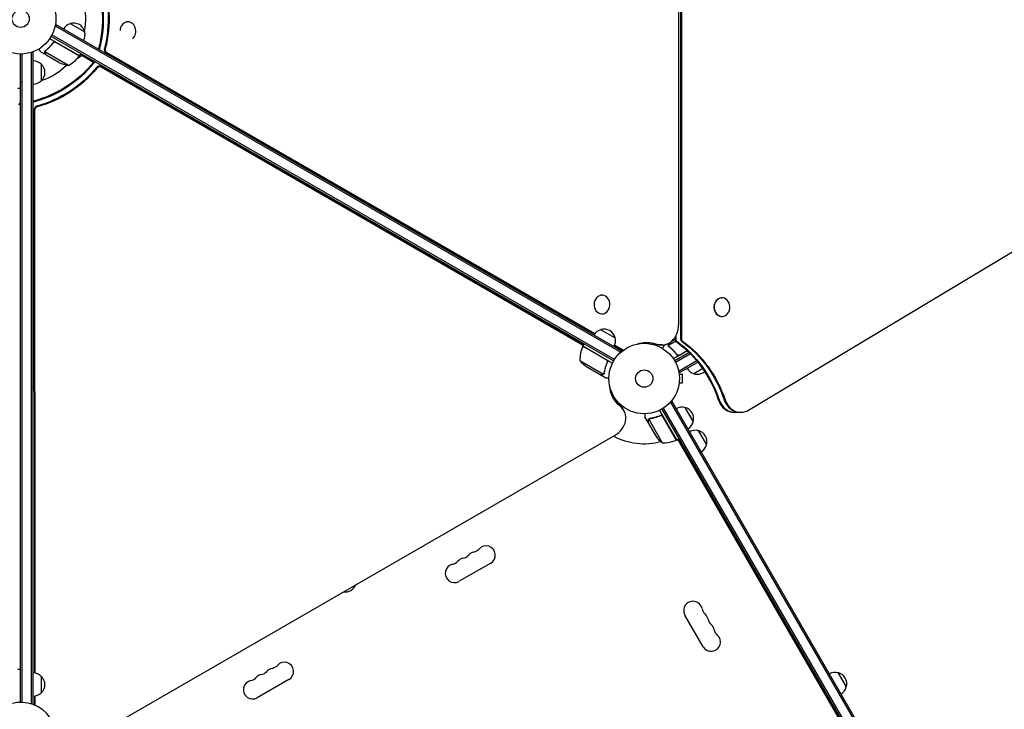
# Model space of a CAD drawing. Units: millimetres. Extents: x -4921 to 6796, y -6325 to 8633.
# Drawn here: x -1 to 1478, y 44 to 1081 of the extents above; entities that cross this region are included whole.
import ezdxf

# ---------------------------------------------------------------- set-up
doc = ezdxf.new("R2010")
doc.units = ezdxf.units.MM
doc.header["$LTSCALE"] = 20
doc.linetypes.add('HIDDEN', pattern=[9.525, 6.35, -3.175])
doc.layers.add('2d', color=230, linetype='Continuous')
doc.layers.add('AS-Free_Space_Hatch', color=31, linetype='HIDDEN')

msp = doc.modelspace()

# ---------------------------------------------------------------- hatches: boundary and pattern name
at = {"layer": 'AS-Free_Space_Hatch'}
h = msp.add_hatch(dxfattribs=at)
h.set_pattern_fill('ANSI31', color=256, scale=100)
h.set_pattern_definition([(345, (-1710.42, 7126.53), (82.175, 306.6814), [])])
edge = h.paths.add_edge_path()
edge.add_line((0, 4164), (828.2, 5598.5))
edge.add_arc((1694.2, 5098.5), 1000, -30, 150, ccw=False)
edge.add_line((2560.3, 4598.5), (1334.5, 2475.5))
edge.add_arc((468.5, 2975.5), 1000, 242.0617, 330, ccw=False)
edge.add_arc((-468.5, 2975.5), 1000, 210, 297.9383, ccw=False)
edge.add_line((-1334.5, 2475.5), (-3442.5, 6126.5))
edge.add_arc((-2576.4, 6626.5), 1000, 30, 210, ccw=False)
edge.add_line((-1710.4, 7126.5), (0, 4164))
edge = h.paths.add_edge_path()
edge.add_arc((-2365.1, 1623), 500, 0, 360)
edge = h.paths.add_edge_path()
edge.add_line((-1071.7, -2774.2), (-2311.4, -4921.5))
edge.add_arc((-3177.4, -4421.5), 1000, 150, 330, ccw=False)
edge.add_line((-4043.4, -3921.5), (-2803.7, -1774.2))
edge.add_line((-2803.7, -1774.2), (-1071.7, -2774.2))

# ---------------------------------------------------------------- linework, layer by layer
at = {"layer": '2d'}
for p, q in [((991.7, 1563.2), (991.7, 600.8)), ((993, 1563.2), (993, 600.8)), ((988.8, 621.5), (988.8, 1542.5)), ((53.5, 1073.1), (51.5, 1069.7)), ((901.3, 580.7), (52.2, 1070.9)), ((902.5, 582.9), (53.5, 1073.1)), ((74.6, 1074.7), (96.3, 1062.2)), ((161.3, 1077.4), (161.4, 1077.4)), ((88.3, 1026.4), (43.8, 1052.1)), ((891.1, 567.5), (45.9, 1055.5)), ((892.4, 569.6), (47.1, 1057.7)), ((48.3, 1045.1), (49.1, 1046.4)), ((52.8, 1046.7), (88.2, 1026.2)), ((0, 54), (0, 1029)), ((2.5, 53.9), (2.5, 1029.1)), ((19, 1031.2), (15.1, 1031.2)), ((16.5, 51.4), (16.5, 1031.2)), ((19, 50.8), (19, 1031.2)), ((38.2, 1027.6), (29.7, 1032.5)), ((71.8, 1011.9), (36.4, 1032.4)), ((36.8, 1033.3), (36.8, 1033.3)), ((38.2, 1027.6), (38.3, 1027.7)), ((57.4, 1016.5), (38.4, 1027.5)), ((92.1, 1026.5), (85.2, 1022.5)), ((88.3, 1026.4), (90.3, 1029.9)), ((109.5, 1016.5), (89.3, 1028.1)), ((128.1, 1031.5), (862.4, 608.1)), ((129.4, 1031.5), (862.8, 608.6)), ((31, 1013.7), (31, 988.7)), ((845.8, 591.5), (120.5, 1010.3)), ((845.5, 590.9), (121.1, 1009.2)), ((1093.6, 493.5), (1924.8, 992.9)), ((-4, 977.7), (0, 977.7)), ((20.3, 945.8), (20.8, 98.2)), ((20.9, 944.7), (21.5, 98.1)), ((873.5, 666.3), (873.7, 666.3)), ((1053.7, 662.4), (1053.9, 662.4)), ((873.2, 638.3), (873.4, 638.3)), ((1053.7, 634.4), (1053.9, 634.4)), ((871.7, 614.5), (893.4, 602)), ((844.8, 589.7), (846.8, 593.1)), ((933, 594.6), (933, 593.8)), ((937, 594.9), (937, 594)), ((939.5, 594.5), (939.5, 593.9)), ((970.6, 592.7), (966.8, 590.5)), ((984.5, 597), (973.5, 590.6)), ((978.1, 597.1), (983, 599.9)), ((983, 602.4), (983, 600.8)), ((984.3, 604.4), (984.3, 600.8)), ((880, 569.1), (844.7, 589.5)), ((844.8, 589.7), (889.3, 564)), ((892.5, 590.7), (905.2, 583.4)), ((892.8, 591.4), (905.8, 583.8)), ((902.5, 582.9), (900.6, 579.5)), ((904.6, 582.9), (902.4, 582.9)), ((963.3, 591.5), (953.3, 591.5)), ((973.6, 589.6), (973.6, 589.6)), ((1001.7, 582.9), (980.8, 570.9)), ((1004.7, 580), (982.9, 567.5)), ((1006.5, 578.2), (984.1, 565.3)), ((985.4, 577.9), (986.1, 576.6)), ((989.8, 576.3), (1001.5, 583.1)), ((840.4, 568.2), (875.9, 547.7)), ((880.9, 564.4), (881.7, 565.7)), ((1016.3, 567.7), (989.3, 552.1)), ((1018.2, 565.9), (990.5, 549.9)), ((851.7, 558), (870.6, 547)), ((876.7, 548.4), (876.7, 548.4)), ((988.6, 553.3), (990.5, 549.9)), ((989.4, 549), (989.4, 549)), ((989.4, 549), (989.4, 549)), ((989.6, 547.5), (994.4, 547.5)), ((994.4, 534.5), (994.4, 547.5)), ((1024.9, 555.9), (1011.7, 548.3)), ((870.8, 546.9), (870.9, 547)), ((870.8, 546.9), (879.3, 542)), ((989.4, 533), (989.4, 533)), ((989.4, 533), (989.4, 533)), ((989.6, 534.5), (994.4, 534.5)), ((888, 517.3), (889.3, 518)), ((891.1, 514.5), (890.1, 513.9)), ((891.6, 513.6), (890.7, 513.1)), ((894.3, 509.4), (893.6, 510.6)), ((978.9, 506.5), (975.5, 504.6)), ((976.7, 505.3), (1466.9, -343.8)), ((1469.1, -342.5), (978.9, 506.5)), ((906.4, 493), (901.4, 501.7)), ((960, 493.2), (985.7, 448.7)), ((963.5, 495.1), (1451.5, -350.1)), ((965.7, 496.4), (1453.7, -348.9)), ((998, 497.4), (1010.5, 475.7)), ((1082.1, 490.2), (1072, 490.2)), ((942.9, 474.8), (938, 483.3)), ((942.9, 474.8), (943, 474.8)), ((943, 474.6), (954, 455.6)), ((943.8, 479.8), (964.2, 444.4)), ((944.5, 480.4), (944.5, 480.4)), ((960.4, 484.9), (961.7, 485.6)), ((985.5, 448.6), (965.1, 484)), ((1018, 462.7), (1030.5, 441.1)), ((95.5, -4.6), (893.2, 455.9)), ((988.3, 448.2), (984.5, 448.2)), ((985.7, 448.7), (989.2, 450.7)), ((1424.2, -306.8), (987.4, 449.7)), ((706.4, 263.6), (658.7, 236.1)), ((1025.6, 137.8), (998.1, 185.4)), ((-4, 104.2), (0, 104.2)), ((31, 93.3), (31, 68.3)), ((1228.1, 98.8), (1240.6, 77.2)), ((403.2, 88.6), (355.6, 61.1)), ((20.8, 63.4), (20.8, 49.8)), ((21.5, 63.5), (21.5, 49.5)), ((19, 50.8), (18.3, 50.8)), ((19.3, 50.4), (19, 51))]:
    msp.add_line(p, q, dxfattribs=at)
for centre, radius in [((0, 1082), 53), ((0, 1082), 13), ((937, 541), 53), ((937, 541), 13)]:
    msp.add_circle(centre, radius, dxfattribs=at)
for centre, radius, start, end in [((0, 1082), 98, 348.7683, 14.7999), ((78.9, 1058.1), 17, 104.1865, 149.3587), ((79.7, 1058.5), 17, 12.6679, 107.3321), ((79.8, 1057.6), 17, 330.6413, 15.8135), ((47.9, 1055.8), 50, 298.6503, 323.5272), ((0, 1082), 98, 327.5437, 327.6607), ((85.7, 1027.9), 3, 323.5272, 326.8088), ((18.8, 1001.7), 17, 44.1865, 89.3587), ((19.5, 1001.2), 17, 312.6679, 47.3321), ((0, 1082), 98, 288.7683, 314.7999), ((79.6, 1061.3), 50, 243.6243, 261.1002), ((18.8, 1000.7), 17, 270.6413, 315.8135), ((876, 597.9), 17, 104.1865, 149.3587), ((876.8, 598.3), 17, 12.6679, 107.3321), ((876.9, 597.4), 17, 330.6413, 15.8135), ((890.4, 569.4), 50, 156.4728, 181.3497), ((847.3, 588.1), 3, 153.1912, 156.4728), ((879.4, 599.6), 50, 218.8998, 236.3757), ((1016, 564.9), 17, 210.6413, 255.8135), ((1016.8, 564.5), 17, 252.6679, 310.5138), ((993.5, 480.9), 17, 74.1865, 119.3587), ((994.3, 480.8), 17, 342.6679, 77.3321), ((994, 480), 17, 300.6413, 345.8135), ((1013.5, 446.2), 17, 74.1865, 119.3587), ((1014.3, 446.1), 17, 342.6679, 77.3321), ((937, 541), 98, 241.8612, 284.7999), ((995.6, 483.3), 50, 213.6243, 231.1002), ((965.4, 494.4), 50, 268.6503, 293.5272), ((937, 541), 98, 297.5437, 297.6607), ((984.2, 451.3), 3, 293.5272, 296.8088), ((1014, 445.4), 17, 300.6413, 345.8135), ((678.2, 294), 14.1, 280.8901, 319.1099), ((699.4, 275.6), 13.9, 300, 139.1099), ((646.5, 275.6), 14.1, 280.8901, 319.1099), ((667.6, 257.3), 13.9, 100.8901, 139.1099), ((662.3, 284.8), 14.1, 280.8901, 319.1099), ((683.5, 266.5), 13.9, 100.8901, 139.1099), ((651.8, 248.1), 13.9, 100.8901, 300), ((487.8, 237.2), 17, 261.2189, 338.7811), ((1010.2, 192.4), 13.9, 10.8901, 210), ((1037.7, 197.6), 14.1, 190.8901, 229.1099), ((1019.3, 176.5), 13.9, 10.8901, 49.1099), ((1046.8, 181.8), 14.1, 190.8901, 229.1099), ((1028.5, 160.6), 13.9, 10.8901, 49.1099), ((1056, 165.9), 14.1, 190.8901, 229.1099), ((1037.7, 144.7), 13.9, 210, 49.1099), ((380.4, 91.5), 13.9, 100.8901, 139.1099), ((375.1, 119), 14.1, 280.8901, 319.1099), ((396.3, 100.6), 13.9, 300, 139.1099), ((18.8, 81.3), 17, 44.1865, 89.3587), ((19.5, 80.8), 17, 312.6679, 47.3321), ((343.4, 100.6), 14.1, 280.8901, 319.1099), ((364.5, 82.3), 13.9, 100.8901, 139.1099), ((359.2, 109.8), 14.1, 280.8901, 319.1099), ((1223.6, 82.3), 17, 74.1865, 119.3587), ((1224.4, 82.2), 17, 342.6679, 77.3321), ((348.6, 73.1), 13.9, 100.8901, 300), ((1224.1, 81.5), 17, 300.6413, 345.8135), ((18.8, 80.3), 17, 270.6413, 315.8135), ((0, 0), 54, 220.4928, 139.5072)]:
    msp.add_arc(centre, radius, start, end, dxfattribs=at)
at = {"layer": '2d', "extrusion": (0, 0, -1)}
for centre, major_axis, ratio, start_param, end_param in [((-5, 1082), (0, -150.8), 0.848048, -1.994008, -1.270723), ((-3.7, 1082), (0, -150.8), 0.848048, -1.994008, -1.270723), ((3.7, 1082), (0, -150.8), 0.848048, -1.994008, -1.270723), ((5, 1082), (0, -150.8), 0.848048, -1.994008, -1.270723), ((-2.5, 1086.4), (-130.6, -75.4), 0.848048, -1.994008, -1.270723), ((-1.9, 1085.2), (-130.6, -75.4), 0.848048, -1.994008, -1.270723), ((1.9, 1078.8), (-130.6, -75.4), 0.848048, -1.994008, -1.270723), ((2.5, 1077.6), (-130.6, -75.4), 0.848048, -1.994008, -1.270723), ((941, 534.6), (0, 60.8), 0.848048, -0.280201, 0.294378), ((930.9, 534.6), (0, 60.8), 0.848048, 0.097792, 0.236737), ((932.2, 534.6), (0, 60.8), 0.848048, 0.084891, 0.259237), ((939.7, 534.6), (0, 60.8), 0.848048, 0.012847, 0.294378), ((906.7, 442), (0, -180), 0.848, -2.603072, -2.352488), ((908.1, 442), (0, -180), 0.848, -2.603072, -1.95258), ((915.5, 442), (0, -180), 0.848, -2.603072, -1.95258), ((916.8, 442), (0, -180), 0.848, -2.603072, -1.95258), ((906.7, 442), (0, -180), 0.848, -2.328095, -1.95258), ((943.6, 541.6), (-52.7, -30.4), 0.848048, -0.310218, 0.392878), ((938.6, 550.3), (-52.7, -30.4), 0.848048, -0.273909, -0.097792), ((939.2, 549.1), (-52.7, -30.4), 0.848048, -0.294427, -0.084891), ((939.2, 549.1), (-52.7, -30.4), 0.848048, -0.294427, -0.084891), ((942.9, 542.7), (-52.7, -30.4), 0.848048, -0.310218, -0.012847), ((942.9, 542.7), (-52.7, -30.4), 0.848048, -0.310218, -0.012847)]:
    msp.add_ellipse(centre, major_axis=major_axis, ratio=ratio, start_param=start_param, end_param=end_param, dxfattribs=at)
at = {"layer": '2d'}
for centre, major_axis, ratio, start_param, end_param in [((161.2, 1063.4), (0.1, 14), 0.849675, -2.519469, 1.52005), ((121.2, 1035.9), (0, -5), 0.848048, -1.87087, -1.66337), ((122.5, 1035.9), (0, -5), 0.848048, -1.87087, -1.511463), ((129.9, 1035.9), (0, -5), 0.848048, -1.87087, -0.454733), ((131.3, 1035.9), (0, -5), 0.848048, -1.87087, -0.454733), ((113.1, 1014), (-4.33, -2.5), 0.848048, -1.613769, -1.147584), ((113.8, 1012.9), (-4.33, -2.5), 0.848048, -1.778263, -1.147584), ((117.5, 1006.5), (-4.33, -2.5), 0.848048, -2.686283, -1.147584), ((118.2, 1005.3), (-4.33, -2.5), 0.848048, -2.686283, -1.147584), ((-3, 948.9), (-4.33, 2.5), 0.848048, -1.778263, -1.147584), ((-2.3, 950), (-4.33, 2.5), 0.848048, -1.613769, -1.147584), ((20.7, 954), (-4.33, -2.5), 0.848048, -1.87087, -1.66337), ((21.4, 952.9), (-4.33, -2.5), 0.848048, -1.87087, -1.511463), ((25.1, 946.4), (-4.33, -2.5), 0.848048, -1.87087, -0.454733), ((25.7, 945.3), (-4.33, -2.5), 0.848048, -1.87087, -0.454733), ((873.5, 652.3), (-0.1, -14), 0.849675, -0.446443, 5.836742), ((1053.9, 648.4), (0, -14), 0.848, -1.115509, 5.167676), ((1053.7, 648.4), (0, 14), 0.848, 0, 3.141593), ((963.3, 621.5), (0, -30), 0.848048, -0.294378, 1.570796), ((962, 621.5), (0, -30), 0.848048, -0.294378, 0), ((962, 621.5), (0, -30), 0.848048, -0.294378, 0), ((987.2, 600.8), (0, -5), 0.848, -1.570796, -0.538521), ((988.5, 600.8), (0, -5), 0.848, -1.570796, -0.538521), ((995.9, 600.8), (0, -5), 0.848, -1.570796, -0.538521), ((997.3, 600.8), (0, -5), 0.848, -1.570796, -0.538521), ((907, 587.9), (0, -5), 0.848048, -0.454733, -0.435362), ((907, 587.9), (0, -5), 0.848048, -0.454733, -0.435362), ((954.6, 621.5), (0, -30), 0.848048, -0.057689, 0), ((1072, 520.2), (0, -30), 0.848, -1.189013, 0), ((1073.3, 520.2), (0, -30), 0.848, -1.189013, 0), ((1073.3, 520.2), (0, -30), 0.848, -1.189013, 0), ((1080.7, 520.2), (0, -30), 0.848, -1.189013, 0), ((1082.1, 520.2), (0, -30), 0.848, -1.189013, 0.471239), ((880.5, 478), (26, 15), 0.848048, -1.570796, 0.310218), ((879.8, 479.1), (26, 15), 0.848048, 0, 0.310218), ((876.1, 485.5), (26, 15), 0.848048, 0, 0.067417), ((875.4, 486.7), (26, 15), 0.848048, 0, 0.006887)]:
    msp.add_ellipse(centre, major_axis=major_axis, ratio=ratio, start_param=start_param, end_param=end_param, dxfattribs=at)
for points, knots in [([(27.4, 1036.6), (27.6, 1036.2), (27.8, 1035.8), (28.2, 1035.1), (28.4, 1034.8), (28.6, 1034.4), (28.8, 1034.2), (28.9, 1034), (28.9, 1033.9), (29, 1033.9), (29.5, 1032.9), (29.7, 1032.5), (29.7, 1032.5)], [0.0535022, 0.0535022, 0.0535022, 0.0535022, 0.125, 0.125, 0.1875, 0.1875, 0.21875, 0.234375, 0.234375, 0.25, 0.25, 0.5, 0.5, 0.5, 0.5]), ([(48.8, 1046.1), (47.1, 1043.8), (45.3, 1041.7), (42.9, 1039.2), (42.4, 1038.7), (41.4, 1037.8), (40.9, 1037.3), (39.4, 1035.9), (38.4, 1035.1), (37.3, 1034.3)], [0.00267622, 0.00267622, 0.00267622, 0.00267622, 0.01136401, 0.01136401, 0.01353595, 0.01353595, 0.0157079, 0.0157079, 0.0200518, 0.0200518, 0.0200518, 0.0200518]), ([(37.5, 1034.2), (39.6, 1035.8), (41.6, 1037.5), (45.4, 1041.4), (47.2, 1043.5), (48.9, 1045.9)], [0, 0, 0, 0, 0.00859307, 0.00859307, 0.01718614, 0.01718614, 0.01718614, 0.01718614]), ([(48.8, 1046.1), (48.9, 1046.3), (49.1, 1046.4), (49.3, 1046.6), (49.5, 1046.8), (49.8, 1046.9), (49.9, 1047), (50.3, 1047.2), (50.4, 1047.2), (50.8, 1047.3), (51, 1047.3), (51.3, 1047.3), (51.5, 1047.3), (51.9, 1047.3), (52.1, 1047.2), (52.4, 1047.1), (52.6, 1047), (52.7, 1046.9)], [0, 0, 0, 0, 0.000547232, 0.000547232, 0.001094464, 0.001094464, 0.001641696, 0.001641696, 0.002188928, 0.002188928, 0.002736159, 0.002736159, 0.003283391, 0.003283391, 0.003830623, 0.003830623, 0.004377855, 0.004377855, 0.004377855, 0.004377855]), ([(48.9, 1045.9), (49.1, 1046.1), (49.2, 1046.3), (49.6, 1046.5), (49.7, 1046.6), (49.9, 1046.7), (50.1, 1046.8), (50.5, 1047), (50.7, 1047), (51.1, 1047.1), (51.3, 1047.1), (51.6, 1047.1), (51.7, 1047), (51.8, 1047)], [0, 0, 0, 0, 0.000839577, 0.000839577, 0.001259366, 0.001259366, 0.001679155, 0.001679155, 0.002518732, 0.002518732, 0.002938521, 0.002938521, 0.00335831, 0.00335831, 0.00335831, 0.00335831]), ([(36.2, 1032.2), (36.2, 1032.3), (36.2, 1032.3), (36.3, 1032.5), (36.3, 1032.6), (36.3, 1032.8), (36.4, 1032.9), (36.5, 1033.2), (36.5, 1033.3), (36.6, 1033.4)], [0, 0, 0, 0, 0.00051115, 0.00051115, 0.001022301, 0.001022301, 0.001533451, 0.001533451, 0.002044601, 0.002044601, 0.002044601, 0.002044601]), ([(36.6, 1030.4), (36.5, 1030.5), (36.4, 1030.7), (36.4, 1030.9), (36.3, 1031), (36.3, 1031.1), (36.3, 1031.2), (36.3, 1031.2), (36.3, 1031.3), (36.3, 1031.3), (36.3, 1031.3), (36.3, 1031.3), (36.2, 1031.6), (36.2, 1031.9), (36.2, 1032.2)], [0, 0, 0, 0, 0.25, 0.25, 0.375, 0.375, 0.4375, 0.46875, 0.484375, 0.492187, 0.492187, 0.5, 0.5, 1, 1, 1, 1]), ([(36.4, 1032), (36.4, 1031.7), (36.4, 1031.4), (36.5, 1031), (36.5, 1030.9), (36.6, 1030.6), (36.7, 1030.4), (36.8, 1030.3)], [0, 0, 0, 0, 0.00218234, 0.00218234, 0.003273511, 0.003273511, 0.004364681, 0.004364681, 0.004364681, 0.004364681]), ([(36.8, 1030.3), (37.2, 1029.6), (37.5, 1029), (38.1, 1028), (38.3, 1027.7), (38.4, 1027.5)], [0, 0, 0, 0, 0.00517024, 0.00517024, 0.01034048, 0.01034048, 0.01034048, 0.01034048]), ([(973.2, 590.8), (973.2, 591), (973.2, 591.1), (973.2, 591.3), (973.3, 591.4), (973.3, 591.6), (973.3, 591.6), (973.3, 591.6), (973.3, 591.7), (973.3, 591.7), (973.3, 591.7), (973.4, 592), (973.5, 592.3), (973.6, 592.6)], [0, 0, 0, 0, 0.25, 0.25, 0.375, 0.4375, 0.46875, 0.484375, 0.492188, 0.492188, 0.5, 0.5, 1, 1, 1, 1]), ([(973.8, 592.7), (973.7, 592.6), (973.7, 592.4), (973.6, 592.1), (973.5, 592), (973.4, 591.6), (973.4, 591.3), (973.4, 591)], [0, 0, 0, 0, 0.001089402, 0.001089402, 0.002178803, 0.002178803, 0.004357607, 0.004357607, 0.004357607, 0.004357607]), ([(975, 594.8), (975, 594.7), (974.9, 594.6), (974.6, 594), (974.2, 593.4), (973.8, 592.7)], [0.003880888, 0.003880888, 0.003880888, 0.003880888, 0.005170242, 0.005170242, 0.010340483, 0.010340483, 0.010340483, 0.010340483]), ([(966.8, 590.5), (966.8, 590.5), (966.7, 590.4), (966.5, 590.1), (966.4, 589.9), (966.3, 589.7), (966.2, 589.6), (966.1, 589.4), (966.1, 589.3), (966.1, 589.3), (965.6, 588.5), (965.1, 587.6), (964.4, 586.4)], [0.5, 0.5, 0.5, 0.5, 0.625, 0.625, 0.6875, 0.6875, 0.71875, 0.734375, 0.734375, 0.75, 0.75, 0.9464969, 0.9464969, 0.9464969, 0.9464969]), ([(973.5, 589.9), (973.4, 590.1), (973.3, 590.3), (973.3, 590.6), (973.3, 590.7), (973.2, 590.8)], [0.000526185, 0.000526185, 0.000526185, 0.000526185, 0.001315456, 0.001315456, 0.002104727, 0.002104727, 0.002104727, 0.002104727]), ([(973.5, 589.9), (973.4, 590.1), (973.3, 590.3), (973.3, 590.5), (973.3, 590.6), (973.3, 590.7)], [0.000526185, 0.000526185, 0.000526185, 0.000526185, 0.001315456, 0.001315456, 0.001853172, 0.001853172, 0.001853172, 0.001853172]), ([(973.8, 589.7), (973.7, 589.9), (973.7, 590), (973.5, 590.3), (973.5, 590.5), (973.5, 590.6)], [0.001328787, 0.001328787, 0.001328787, 0.001328787, 0.001872455, 0.001872455, 0.002416124, 0.002416124, 0.002416124, 0.002416124]), ([(974.4, 588.7), (976.4, 587.1), (978.4, 585.3), (981.3, 582.4), (982.3, 581.4), (983.7, 579.7), (984.1, 579.2), (985, 578), (985.4, 577.5), (985.9, 576.9)], [0, 0, 0, 0, 0.00869705, 0.00869705, 0.01304558, 0.01304558, 0.01521984, 0.01521984, 0.01739411, 0.01739411, 0.01739411, 0.01739411]), ([(985.9, 577.1), (984.2, 579.5), (982.4, 581.6), (978.6, 585.5), (976.6, 587.2), (974.6, 588.8)], [0, 0, 0, 0, 0.00859307, 0.00859307, 0.01718614, 0.01718614, 0.01718614, 0.01718614]), ([(988.9, 576), (988.6, 575.9), (988.3, 575.9), (987.9, 576), (987.8, 576), (987.5, 576), (987.4, 576.1), (987, 576.2), (986.7, 576.4), (986.3, 576.7), (986.1, 576.9), (985.9, 577.1)], [0.001013661, 0.001013661, 0.001013661, 0.001013661, 0.001852653, 0.001852653, 0.002272148, 0.002272148, 0.002691644, 0.002691644, 0.003530636, 0.003530636, 0.004369628, 0.004369628, 0.004369628, 0.004369628]), ([(881.3, 565.3), (880.1, 562.6), (879.2, 560), (877.8, 554.8), (877.2, 552.2), (876.8, 549.6)], [0, 0, 0, 0, 0.00859307, 0.00859307, 0.01718614, 0.01718614, 0.01718614, 0.01718614]), ([(877, 549.5), (877.4, 552.1), (877.9, 554.7), (879.1, 558.7), (879.5, 560), (880.2, 562), (880.4, 562.7), (881, 564), (881.3, 564.7), (881.5, 565.3)], [0, 0, 0, 0, 0.00869705, 0.00869705, 0.01304558, 0.01304558, 0.01521984, 0.01521984, 0.01739411, 0.01739411, 0.01739411, 0.01739411]), ([(880.3, 569.1), (880.5, 569.1), (880.6, 568.9), (880.9, 568.7), (881, 568.6), (881.2, 568.3), (881.3, 568.1), (881.5, 567.8), (881.6, 567.6), (881.7, 567.3), (881.7, 567.1), (881.8, 566.8), (881.8, 566.6), (881.8, 566.2), (881.8, 566), (881.7, 565.7), (881.6, 565.5), (881.5, 565.3)], [0, 0, 0, 0, 0.000547172, 0.000547172, 0.001094344, 0.001094344, 0.001641516, 0.001641516, 0.002188688, 0.002188688, 0.00273586, 0.00273586, 0.003283032, 0.003283032, 0.003830204, 0.003830204, 0.004377377, 0.004377377, 0.004377377, 0.004377377]), ([(880.8, 568.4), (881, 568.2), (881.2, 568), (881.3, 567.6), (881.4, 567.4), (881.5, 567.2), (881.5, 567), (881.5, 566.6), (881.6, 566.3), (881.5, 565.8), (881.4, 565.5), (881.3, 565.3)], [0.001013661, 0.001013661, 0.001013661, 0.001013661, 0.001852653, 0.001852653, 0.002272148, 0.002272148, 0.002691644, 0.002691644, 0.003530636, 0.003530636, 0.004369628, 0.004369628, 0.004369628, 0.004369628]), ([(989.8, 576.1), (989.6, 576), (989.5, 575.9), (989.1, 575.8), (988.9, 575.7), (988.6, 575.7), (988.4, 575.7), (988, 575.7), (987.8, 575.7), (987.5, 575.8), (987.3, 575.8), (987, 576), (986.8, 576.1), (986.5, 576.2), (986.4, 576.4), (986.1, 576.6), (986, 576.7), (985.9, 576.9)], [0, 0, 0, 0, 0.000547172, 0.000547172, 0.001094344, 0.001094344, 0.001641516, 0.001641516, 0.002188688, 0.002188688, 0.00273586, 0.00273586, 0.003283032, 0.003283032, 0.003830204, 0.003830204, 0.004377377, 0.004377377, 0.004377377, 0.004377377]), ([(988.9, 576), (988.6, 575.9), (988.3, 575.9), (987.9, 576), (987.8, 576), (987.5, 576), (987.4, 576.1), (987, 576.2), (986.8, 576.3), (986.6, 576.5)], [0.001013661, 0.001013661, 0.001013661, 0.001013661, 0.001852653, 0.001852653, 0.002272148, 0.002272148, 0.002691644, 0.002691644, 0.003402455, 0.003402455, 0.003402455, 0.003402455]), ([(873.9, 547), (874.1, 547), (874.2, 547), (874.5, 547.1), (874.6, 547.1), (875.1, 547.2), (875.3, 547.3), (875.5, 547.5)], [0, 0, 0, 0, 0.001089402, 0.001089402, 0.002178803, 0.002178803, 0.004357607, 0.004357607, 0.004357607, 0.004357607]), ([(875.8, 547.5), (875.7, 547.4), (875.6, 547.3), (875.4, 547.2), (875.3, 547.1), (875.1, 547.1), (875.1, 547.1), (875.1, 547.1), (875, 547.1), (875, 547.1), (875, 547.1), (874.7, 546.9), (874.4, 546.9), (874.1, 546.9)], [0, 0, 0, 0, 0.25, 0.25, 0.375, 0.4375, 0.46875, 0.484375, 0.492188, 0.492188, 0.5, 0.5, 1, 1, 1, 1]), ([(876.5, 548.1), (876.3, 547.9), (876.2, 547.8), (876, 547.6), (875.9, 547.5), (875.8, 547.5)], [0.000526185, 0.000526185, 0.000526185, 0.000526185, 0.001315456, 0.001315456, 0.002104727, 0.002104727, 0.002104727, 0.002104727]), ([(876.5, 548.5), (876.4, 548.3), (876.3, 548.2), (876.1, 548), (876, 547.9), (875.9, 547.7)], [0.001328787, 0.001328787, 0.001328787, 0.001328787, 0.001872455, 0.001872455, 0.002416124, 0.002416124, 0.002416124, 0.002416124]), ([(870.6, 547), (870.9, 547), (871.3, 547), (872.4, 547), (873, 547), (873.9, 547)], [0, 0, 0, 0, 0.00517024, 0.00517024, 0.01034048, 0.01034048, 0.01034048, 0.01034048]), ([(879.3, 542), (879.3, 542), (879.4, 542), (879.8, 542), (880, 542), (880.2, 542), (880.4, 542), (880.6, 542), (880.7, 542), (880.7, 542), (881.6, 542), (882.7, 542), (884, 542)], [0.5, 0.5, 0.5, 0.5, 0.625, 0.625, 0.6875, 0.6875, 0.71875, 0.734375, 0.734375, 0.75, 0.75, 0.9464969, 0.9464969, 0.9464969, 0.9464969]), ([(938, 488), (938, 487.5), (938, 487), (938, 486.2), (938, 485.9), (938, 485.4), (938, 485.2), (938, 485), (938, 484.9), (938, 484.8), (938, 483.8), (938, 483.3), (938, 483.3)], [0.0535022, 0.0535022, 0.0535022, 0.0535022, 0.125, 0.125, 0.1875, 0.1875, 0.21875, 0.234375, 0.234375, 0.25, 0.25, 0.5, 0.5, 0.5, 0.5]), ([(942.9, 478), (942.9, 478.2), (943, 478.3), (943, 478.6), (943, 478.7), (943, 478.8), (943.1, 478.8), (943.1, 478.9), (943.1, 478.9), (943.1, 479), (943.1, 479), (943.1, 479), (943.2, 479.3), (943.3, 479.5), (943.5, 479.8)], [0, 0, 0, 0, 0.25, 0.25, 0.375, 0.375, 0.4375, 0.46875, 0.484375, 0.492187, 0.492187, 0.5, 0.5, 1, 1, 1, 1]), ([(943.5, 479.5), (943.4, 479.3), (943.3, 479), (943.1, 478.6), (943.1, 478.5), (943.1, 478.2), (943, 478), (943, 477.8)], [0, 0, 0, 0, 0.00218234, 0.00218234, 0.003273511, 0.003273511, 0.004364681, 0.004364681, 0.004364681, 0.004364681]), ([(943, 477.8), (943, 477), (943, 476.3), (943, 475.2), (943, 474.8), (943, 474.6)], [0, 0, 0, 0, 0.00517024, 0.00517024, 0.01034048, 0.01034048, 0.01034048, 0.01034048]), ([(943.5, 479.8), (943.5, 479.8), (943.6, 479.9), (943.7, 480), (943.8, 480.1), (943.9, 480.2), (944, 480.3), (944.2, 480.5), (944.3, 480.6), (944.4, 480.6)], [0, 0, 0, 0, 0.00051115, 0.00051115, 0.001022301, 0.001022301, 0.001533451, 0.001533451, 0.002044601, 0.002044601, 0.002044601, 0.002044601]), ([(961.4, 485.5), (958.7, 484.3), (956.1, 483.4), (952.8, 482.5), (952.1, 482.3), (950.8, 482), (950.1, 481.8), (948.1, 481.4), (946.8, 481.2), (945.5, 481)], [0.00267622, 0.00267622, 0.00267622, 0.00267622, 0.01136401, 0.01136401, 0.01353595, 0.01353595, 0.0157079, 0.0157079, 0.0200518, 0.0200518, 0.0200518, 0.0200518]), ([(945.6, 480.8), (948.2, 481.2), (950.8, 481.7), (956, 483.2), (958.7, 484.1), (961.3, 485.3)], [0, 0, 0, 0, 0.00859307, 0.00859307, 0.01718614, 0.01718614, 0.01718614, 0.01718614]), ([(961.3, 485.3), (961.6, 485.4), (961.8, 485.4), (962.2, 485.5), (962.4, 485.5), (962.7, 485.5), (962.8, 485.5), (963.2, 485.4), (963.5, 485.3), (963.9, 485.2), (964, 485.1), (964.2, 485), (964.3, 484.9), (964.5, 484.8)], [0, 0, 0, 0, 0.000839577, 0.000839577, 0.001259366, 0.001259366, 0.001679155, 0.001679155, 0.002518732, 0.002518732, 0.002938521, 0.002938521, 0.00335831, 0.00335831, 0.00335831, 0.00335831]), ([(961.4, 485.5), (961.5, 485.6), (961.7, 485.6), (962.1, 485.7), (962.3, 485.7), (962.6, 485.8), (962.8, 485.8), (963.2, 485.7), (963.3, 485.7), (963.7, 485.6), (963.9, 485.5), (964.2, 485.3), (964.3, 485.2), (964.6, 485), (964.7, 484.8), (965, 484.6), (965.1, 484.4), (965.2, 484.3)], [0, 0, 0, 0, 0.000547232, 0.000547232, 0.001094464, 0.001094464, 0.001641696, 0.001641696, 0.002188928, 0.002188928, 0.002736159, 0.002736159, 0.003283391, 0.003283391, 0.003830623, 0.003830623, 0.004377855, 0.004377855, 0.004377855, 0.004377855])]:
    msp.add_open_spline(points, degree=3, knots=knots, dxfattribs=at)
for points in [[(51.8, 1047), (52.2, 1047), (52.5, 1046.8), (52.8, 1046.7)], [(36.4, 1032.4), (36.5, 1032.7), (36.6, 1033), (36.8, 1033.3)], [(36.4, 1032), (36.4, 1032.1), (36.4, 1032.3), (36.4, 1032.4)], [(36.6, 1033.5), (36.8, 1033.8), (37.1, 1034), (37.3, 1034.3)], [(36.6, 1033.4), (36.6, 1033.4), (36.6, 1033.5), (36.6, 1033.5)], [(36.8, 1033.3), (36.9, 1033.5), (37, 1033.6), (37.1, 1033.8)], [(36.8, 1033.3), (36.8, 1033.4), (36.8, 1033.4), (36.9, 1033.5)], [(36.8, 1033.3), (36.8, 1033.3), (36.8, 1033.3), (36.8, 1033.3)], [(36.8, 1033.3), (36.8, 1033.3), (36.8, 1033.3), (36.8, 1033.3)], [(37.1, 1033.8), (37.2, 1033.9), (37.4, 1034), (37.5, 1034.2)], [(0, 986.7), (0.7, 986.7), (1.3, 986.7), (2, 986.7)], [(973.5, 590.6), (973.4, 590.7), (973.4, 590.9), (973.4, 591)], [(973.5, 589.9), (973.5, 589.8), (973.6, 589.7), (973.6, 589.6)], [(973.7, 589.5), (973.7, 589.5), (973.6, 589.6), (973.6, 589.6)], [(974.4, 588.7), (974.1, 589), (973.9, 589.2), (973.7, 589.5)], [(974.6, 588.8), (974.3, 589.1), (974, 589.4), (973.8, 589.7)], [(973.8, 589.7), (973.8, 589.7), (973.8, 589.7), (973.8, 589.7)], [(973.8, 589.7), (973.8, 589.7), (973.8, 589.7), (973.8, 589.7)], [(880.8, 568.4), (880.6, 568.7), (880.3, 568.9), (880, 569.1)], [(988.9, 576), (989.2, 576), (989.5, 576.2), (989.8, 576.3)], [(875.9, 547.7), (875.8, 547.7), (875.6, 547.6), (875.5, 547.5)], [(876.8, 549.6), (876.8, 549.2), (876.7, 548.8), (876.5, 548.5)], [(876.5, 548.5), (876.5, 548.5), (876.5, 548.5), (876.5, 548.5)], [(876.5, 548.5), (876.5, 548.5), (876.5, 548.5), (876.5, 548.5)], [(876.5, 548.1), (876.5, 548.2), (876.6, 548.3), (876.7, 548.4)], [(877, 549.5), (877, 549.1), (876.9, 548.8), (876.7, 548.5)], [(876.7, 548.5), (876.7, 548.4), (876.7, 548.4), (876.7, 548.4)], [(943.5, 479.5), (943.6, 479.6), (943.7, 479.7), (943.8, 479.8)], [(943.8, 479.8), (944, 480.1), (944.2, 480.3), (944.5, 480.4)], [(944.4, 480.6), (944.5, 480.6), (944.5, 480.6), (944.5, 480.7)], [(944.5, 480.7), (944.8, 480.8), (945.2, 480.9), (945.5, 481)], [(944.5, 480.4), (944.7, 480.5), (944.9, 480.6), (945, 480.7)], [(944.5, 480.4), (944.6, 480.5), (944.7, 480.5), (944.7, 480.5)], [(944.5, 480.4), (944.5, 480.4), (944.5, 480.4), (944.5, 480.4)], [(944.5, 480.4), (944.5, 480.4), (944.5, 480.4), (944.5, 480.4)], [(945, 480.7), (945.2, 480.7), (945.4, 480.8), (945.6, 480.8)], [(964.5, 484.8), (964.7, 484.6), (964.9, 484.3), (965.1, 484)]]:
    msp.add_open_spline(points, degree=3, dxfattribs=at)
for points, weights in [([(36.6, 1030.4), (37.7, 1028.5), (38.2, 1027.6), (38.2, 1027.6)], [1, 0.989183671007, 0.983775506511, 0.983775506511]), ([(974.9, 594.7), (974.6, 594.2), (974.2, 593.5), (973.6, 592.6)], [0.98767852696, 0.990381627416, 0.994488785096, 1]), ([(870.8, 546.9), (870.8, 546.9), (871.9, 546.9), (874.1, 546.9)], [0.983775506511, 0.983775506511, 0.989183671007, 1]), ([(942.9, 478), (942.9, 475.9), (942.9, 474.8), (942.9, 474.8)], [1, 0.989183671007, 0.983775506511, 0.983775506511])]:
    msp.add_rational_spline(points, weights, degree=3, dxfattribs=at)

doc.saveas('drawing.dxf')
